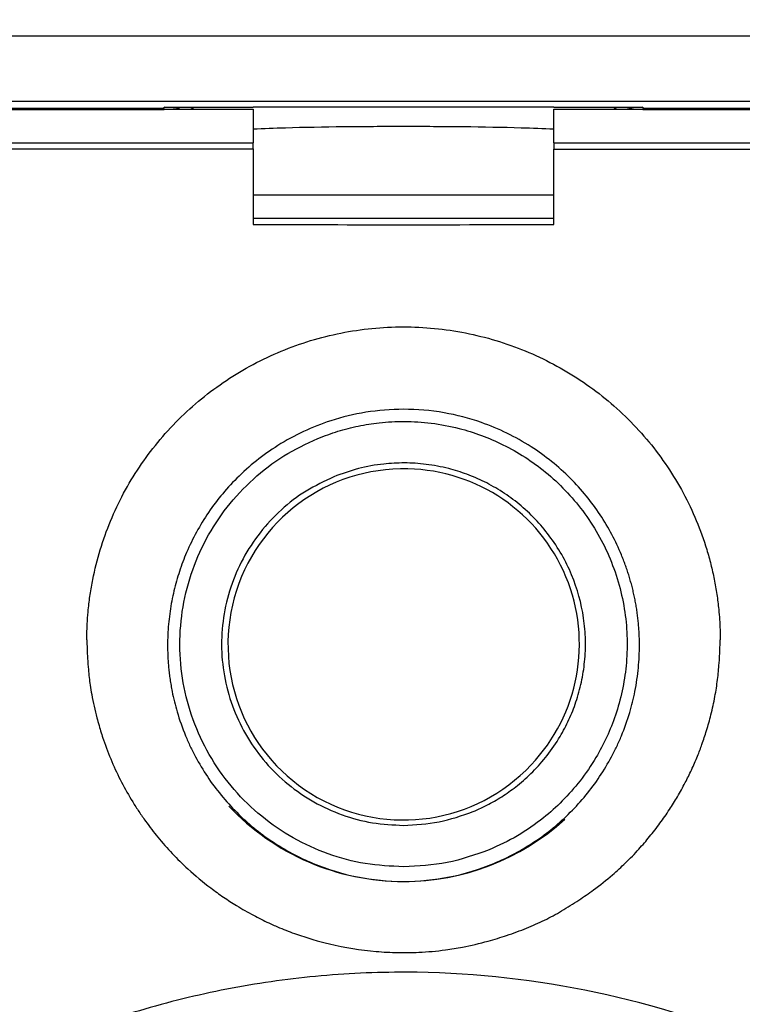
# Model space of a CAD drawing. Units: millimetres. Extents: x 69 to 1126, y 56 to 792.
# Drawn here: x 254 to 307, y 615 to 687 of the extents above; entities that cross this region are included whole.
import ezdxf

# ---------------------------------------------------------------- set-up
doc = ezdxf.new("R2010")
doc.units = ezdxf.units.MM
doc.layers.add('标注层', color=1, linetype='Continuous', lineweight=25)
doc.styles.add('SLDTEXTSTYLE0', font='TXT', dxfattribs={"width": 0.7})
doc.dimstyles.new('SLDDIMSTYLE3', dxfattribs={"dimtxt": 11.176, "dimasz": 11.176, "dimexe": 0, "dimexo": 0.0625, "dimgap": 2.794, "dimtad": 2, "dimrnd": 1e-09, "dimzin": 12, "dimdsep": 46, "dimtxsty": 'SLDTEXTSTYLE0', "dimsah": 1, "dimcen": 0.09, "dimadec": 0, "dimazin": 3, "dimtfac": 1, "dimtofl": 0, "dimtmove": 0, "dimatfit": 3, "dimfxl": 1, "dimfrac": 2, "dimtolj": 1, "dimtzin": 12, "dimarcsym": 0})

# ---------------------------------------------------------------- blocks, each defined once
blk = doc.blocks.new('_D_3')
at = {"layer": '标注层'}
for p, q in [((201.896, 652.685), (201.896, 705.252)), ((363.159, 652.685), (363.159, 705.252)), ((363.159, 703.252), (201.896, 703.252))]:
    blk.add_line(p, q, dxfattribs=at)
for points in [[(201.896, 703.252), (213.072, 701.533), (213.072, 704.972)], [(363.159, 703.252), (351.983, 704.972), (351.983, 701.533)]]:
    blk.add_solid(points, dxfattribs=at)
at = {"layer": '标注层', "char_height": 9.525, "attachment_point": 1, "rotation": 0.00002, "style": 'SLDTEXTSTYLE0'}
for s, insert in [('[6.36]', (261.9, 731.406)), ('162', (267.544, 715.531))]:
    blk.add_mtext(s, dxfattribs=dict(at, insert=insert))

msp = doc.modelspace()

# ---------------------------------------------------------------- linework, layer by layer
at = {"color": 7, "linetype": 'Continuous', "lineweight": 25}
for p, q in [((265.035, 680.428), (265.035, 680.485)), ((271.528, 680.355), (271.528, 677.896)), ((293.528, 677.882), (293.528, 680.358)), ((297.868, 680.357), (298.122, 680.494)), ((300.021, 680.485), (300.021, 680.428)), ((293.528, 671.925), (293.528, 677.439)), ((271.528, 674.097), (293.528, 674.097)), ((293.528, 672.369), (271.528, 672.369))]:
    msp.add_line(p, q, dxfattribs=at)
at = {"color": 8, "linetype": 'Continuous', "lineweight": 25}
msp.add_line((266.934, 680.494), (267.227, 680.357), dxfattribs=at)
at = {"color": 7, "linetype": 'Continuous', "lineweight": 25}
for centre, radius, start, end in [((282.523, 641.237), 12.83, 88.55775, 316.63114), ((282.583, 641.262), 12.803, 316.36291, 88.82598), ((282.519, 641.45), 17.534, 223.29356, 270.0303), ((282.533, 641.462), 17.546, 269.9815, 312.21232)]:
    msp.add_arc(centre, radius, start, end, dxfattribs=at)
for points, knots in [([(234.717, 685.696), (235.326, 685.697), (236.546, 685.698), (238.376, 685.7), (240.207, 685.702), (242.039, 685.704), (243.872, 685.705), (245.706, 685.707), (247.54, 685.708), (249.375, 685.709), (251.211, 685.71), (253.048, 685.711), (254.885, 685.712), (256.724, 685.712), (258.563, 685.713), (260.403, 685.714), (262.243, 685.714), (264.085, 685.715), (265.927, 685.715), (267.77, 685.715), (269.613, 685.716), (271.458, 685.716), (273.303, 685.716), (275.149, 685.716), (276.996, 685.716), (278.844, 685.716), (280.692, 685.716), (283.069, 685.716), (285.971, 685.716), (289.4, 685.716), (292.826, 685.716), (296.249, 685.715), (299.67, 685.715), (303.088, 685.714), (306.503, 685.713), (309.916, 685.712), (313.327, 685.71), (316.735, 685.709), (320.14, 685.706), (323.543, 685.703), (326.943, 685.7), (329.207, 685.698), (330.339, 685.696)], [0, 0, 0, 0, 0.019274, 0.03854, 0.057798, 0.077049, 0.096293, 0.115533, 0.134767, 0.153997, 0.173223, 0.192446, 0.211667, 0.230886, 0.250104, 0.269321, 0.288539, 0.307758, 0.326978, 0.346201, 0.365427, 0.384656, 0.403889, 0.423128, 0.442371, 0.461621, 0.480878, 0.500143, 0.535884, 0.571602, 0.607302, 0.642988, 0.678664, 0.714335, 0.750004, 0.785676, 0.821354, 0.857044, 0.89275, 0.928475, 0.964223, 1, 1, 1, 1]), ([(330.333, 680.897), (329.724, 680.898), (328.505, 680.899), (326.674, 680.9), (324.844, 680.901), (323.012, 680.903), (321.179, 680.904), (319.346, 680.905), (317.512, 680.907), (315.677, 680.908), (313.841, 680.909), (312.004, 680.91), (310.167, 680.911), (308.329, 680.911), (306.489, 680.912), (304.649, 680.913), (302.809, 680.914), (300.967, 680.914), (299.125, 680.915), (297.281, 680.915), (295.437, 680.916), (293.592, 680.916), (291.746, 680.916), (289.9, 680.917), (288.052, 680.917), (286.204, 680.917), (284.355, 680.917), (281.979, 680.917), (279.076, 680.917), (275.648, 680.917), (272.223, 680.916), (268.8, 680.916), (265.38, 680.915), (261.963, 680.914), (258.548, 680.912), (255.136, 680.911), (251.727, 680.909), (248.32, 680.907), (244.916, 680.905), (241.515, 680.902), (238.116, 680.9), (235.854, 680.898), (234.722, 680.897)], [0, 0, 0, 0, 0.019271, 0.038535, 0.057791, 0.077041, 0.096285, 0.115524, 0.134758, 0.153989, 0.173216, 0.192441, 0.211664, 0.230886, 0.250108, 0.269329, 0.288551, 0.307775, 0.327, 0.346229, 0.365461, 0.384696, 0.403937, 0.423183, 0.442435, 0.461693, 0.480959, 0.500233, 0.535975, 0.571693, 0.607392, 0.643076, 0.678749, 0.714414, 0.750078, 0.785743, 0.821413, 0.857094, 0.892789, 0.928502, 0.964238, 1, 1, 1, 1]), ([(234.721, 680.336), (235.302, 680.336), (236.464, 680.338), (238.208, 680.34), (239.953, 680.341), (241.7, 680.343), (243.447, 680.345), (245.195, 680.346), (246.944, 680.348), (248.694, 680.349), (250.445, 680.35), (252.196, 680.351), (253.949, 680.352), (255.703, 680.353), (257.457, 680.354), (259.213, 680.355), (260.969, 680.356), (262.727, 680.356), (264.485, 680.357), (266.244, 680.357), (268.005, 680.358), (269.766, 680.358), (270.94, 680.358), (271.528, 680.358)], [0, 0, 0, 0, 0.047679, 0.095342, 0.142991, 0.190627, 0.238252, 0.285867, 0.333474, 0.381075, 0.42867, 0.476262, 0.523852, 0.571442, 0.619033, 0.666628, 0.714226, 0.761831, 0.809443, 0.857065, 0.904697, 0.952342, 1, 1, 1, 1]), ([(234.721, 680.306), (235.312, 680.307), (236.495, 680.31), (238.27, 680.313), (240.046, 680.316), (241.824, 680.319), (243.602, 680.321), (245.382, 680.323), (247.163, 680.325), (248.945, 680.327), (250.728, 680.328), (252.513, 680.329), (254.298, 680.33), (256.085, 680.331), (257.872, 680.331), (259.661, 680.331), (261.451, 680.331), (263.242, 680.33), (264.437, 680.329), (265.034, 680.329)], [0, 0, 0, 0, 0.05888, 0.117742, 0.176588, 0.235422, 0.294243, 0.353056, 0.411862, 0.470662, 0.52946, 0.588258, 0.647056, 0.705859, 0.764667, 0.823483, 0.882309, 0.941147, 1, 1, 1, 1]), ([(234.722, 680.405), (235.313, 680.406), (236.495, 680.407), (238.27, 680.409), (240.047, 680.411), (241.824, 680.413), (243.603, 680.414), (245.382, 680.416), (247.163, 680.418), (248.945, 680.419), (250.728, 680.42), (252.513, 680.422), (254.298, 680.423), (256.085, 680.424), (257.872, 680.425), (259.661, 680.426), (261.451, 680.427), (263.242, 680.428), (264.437, 680.428), (265.035, 680.428)], [0, 0, 0, 0, 0.058877, 0.117737, 0.176581, 0.235412, 0.294233, 0.353044, 0.411849, 0.470649, 0.529447, 0.588245, 0.647044, 0.705848, 0.764658, 0.823475, 0.882304, 0.941145, 1, 1, 1, 1]), ([(265.035, 680.485), (265.154, 680.486), (265.326, 680.487), (265.585, 680.489), (265.801, 680.49), (266.076, 680.492), (266.364, 680.493), (266.66, 680.494), (266.847, 680.494), (266.934, 680.494)], [0, 0, 0, 0, 0.191854, 0.275473, 0.413864, 0.537844, 0.712072, 0.865938, 1, 1, 1, 1]), ([(266.934, 680.494), (267.438, 680.494), (268.453, 680.495), (269.984, 680.495), (271.011, 680.495), (271.528, 680.496)], [0, 0, 0, 0, 0.329546, 0.662876, 1, 1, 1, 1]), ([(282.528, 680.495), (282.004, 680.495), (280.955, 680.495), (279.382, 680.495), (277.81, 680.494), (276.239, 680.493), (274.668, 680.493), (273.098, 680.491), (272.051, 680.49), (271.528, 680.49)], [0, 0, 0, 0, 0.1429916, 0.2859319, 0.4288248, 0.5716741, 0.7144839, 0.8572579, 1, 1, 1, 1]), ([(293.528, 680.49), (293.005, 680.49), (291.958, 680.491), (290.388, 680.493), (288.817, 680.493), (287.246, 680.494), (285.674, 680.495), (284.101, 680.495), (283.052, 680.495), (282.528, 680.495)], [0, 0, 0, 0, 0.142732, 0.285499, 0.428305, 0.571155, 0.714051, 0.856998, 1, 1, 1, 1]), ([(293.526, 680.358), (294.113, 680.358), (295.287, 680.358), (297.048, 680.358), (298.808, 680.357), (300.567, 680.357), (302.325, 680.356), (304.082, 680.356), (305.839, 680.355), (307.594, 680.354), (309.349, 680.353), (311.103, 680.352), (312.855, 680.351), (314.607, 680.35), (316.358, 680.349), (318.109, 680.348), (319.858, 680.346), (321.606, 680.345), (323.354, 680.343), (325.1, 680.341), (326.846, 680.34), (328.591, 680.338), (329.753, 680.336), (330.335, 680.336)], [0, 0, 0, 0, 0.047645, 0.095277, 0.142898, 0.190509, 0.238113, 0.285711, 0.333304, 0.380894, 0.428483, 0.476071, 0.523661, 0.571255, 0.618853, 0.666458, 0.71407, 0.761692, 0.809325, 0.856971, 0.904631, 0.952307, 1, 1, 1, 1]), ([(293.528, 680.496), (294.04, 680.495), (295.063, 680.495), (296.594, 680.495), (297.613, 680.494), (298.122, 680.494)], [0, 0, 0, 0, 0.334491, 0.667821, 1, 1, 1, 1]), ([(298.122, 680.494), (298.173, 680.494), (298.28, 680.494), (298.447, 680.494), (298.626, 680.493), (298.817, 680.492), (299.023, 680.491), (299.249, 680.49), (299.584, 680.488), (299.845, 680.486), (300.021, 680.485)], [0, 0, 0, 0, 0.07896, 0.164856, 0.257842, 0.358038, 0.465542, 0.58141, 0.717402, 1, 1, 1, 1]), ([(300.021, 680.428), (300.618, 680.428), (301.813, 680.428), (303.604, 680.427), (305.394, 680.426), (307.183, 680.425), (308.971, 680.424), (310.757, 680.423), (312.543, 680.422), (314.327, 680.42), (316.11, 680.419), (317.892, 680.418), (319.673, 680.416), (321.453, 680.414), (323.231, 680.413), (325.009, 680.411), (326.785, 680.409), (328.56, 680.407), (329.743, 680.406), (330.334, 680.405)], [0, 0, 0, 0, 0.058853, 0.1176917, 0.1765181, 0.2353344, 0.2941428, 0.3529454, 0.4117442, 0.4705416, 0.5293395, 0.5881401, 0.6469456, 0.7057581, 0.7645797, 0.8234126, 0.8822588, 0.9411206, 1, 1, 1, 1]), ([(300.021, 680.329), (300.619, 680.329), (301.813, 680.33), (303.604, 680.331), (305.394, 680.331), (307.183, 680.331), (308.971, 680.331), (310.758, 680.33), (312.543, 680.329), (314.327, 680.328), (316.111, 680.327), (317.893, 680.325), (319.674, 680.323), (321.453, 680.321), (323.232, 680.319), (325.009, 680.316), (326.786, 680.313), (328.561, 680.31), (329.743, 680.307), (330.335, 680.306)], [0, 0, 0, 0, 0.058854, 0.117694, 0.176522, 0.235339, 0.294148, 0.352951, 0.41175, 0.470548, 0.529346, 0.588146, 0.646951, 0.705763, 0.764584, 0.823416, 0.882261, 0.941122, 1, 1, 1, 1]), ([(271.528, 678.913), (272.308, 678.942), (274.395, 679.021), (278.127, 679.089), (281.062, 679.1), (282.528, 679.106)], [0, 0, 0, 0, 0.230003, 0.615426, 1, 1, 1, 1]), ([(282.528, 679.106), (283.99, 679.1), (286.913, 679.089), (290.647, 679.021), (292.737, 678.943), (293.528, 678.913)], [0, 0, 0, 0, 0.383773, 0.766798, 1, 1, 1, 1]), ([(234.725, 677.871), (235.336, 677.872), (236.556, 677.873), (238.388, 677.874), (240.22, 677.875), (242.054, 677.876), (243.889, 677.878), (245.725, 677.879), (247.561, 677.88), (249.399, 677.881), (251.238, 677.883), (253.077, 677.884), (254.918, 677.885), (256.76, 677.886), (258.602, 677.888), (260.446, 677.889), (262.29, 677.89), (264.136, 677.891), (265.982, 677.893), (267.83, 677.894), (269.678, 677.895), (270.911, 677.896), (271.528, 677.896)], [0, 0, 0, 0, 0.050063, 0.100109, 0.15014, 0.200157, 0.250162, 0.300157, 0.350144, 0.400124, 0.450099, 0.50007, 0.550041, 0.600012, 0.649984, 0.699961, 0.749943, 0.799933, 0.849932, 0.899941, 0.949963, 1, 1, 1, 1]), ([(271.528, 677.446), (271.528, 677.466), (271.528, 677.512), (271.527, 677.586), (271.527, 677.67), (271.527, 677.755), (271.527, 677.83), (271.527, 677.884), (271.528, 677.892), (271.528, 677.895)], [0, 0, 0, 0, 0.084416, 0.189569, 0.316548, 0.465072, 0.63256, 0.813533, 1, 1, 1, 1]), ([(293.528, 677.886), (293.529, 677.886), (293.529, 677.84), (293.528, 677.676), (293.527, 677.561), (293.524, 677.439)], [0, 0, 0, 0, 0.5, 0.5, 1, 1, 1, 1]), ([(293.528, 677.886), (294.088, 677.886), (295.208, 677.885), (296.888, 677.885), (298.568, 677.884), (300.246, 677.883), (301.925, 677.883), (303.602, 677.882), (305.279, 677.881), (306.956, 677.88), (308.632, 677.88), (310.307, 677.879), (312.447, 677.878), (315.049, 677.877), (318.114, 677.876), (321.174, 677.875), (324.231, 677.873), (327.284, 677.872), (329.316, 677.871), (330.332, 677.871)], [0, 0, 0, 0, 0.045463, 0.090921, 0.136374, 0.181825, 0.227273, 0.272721, 0.31817, 0.363621, 0.409076, 0.454535, 0.500001, 0.583346, 0.666675, 0.749997, 0.83332, 0.916651, 1, 1, 1, 1]), ([(271.528, 677.446), (271.528, 676.525), (271.528, 674.685), (271.528, 672.845), (271.528, 671.925)], [0, 0, 0, 0, 0.5002633, 1, 1, 1, 1]), ([(259.376, 641.579), (259.377, 641.725), (259.378, 642.018), (259.391, 642.458), (259.412, 642.897), (259.442, 643.337), (259.501, 644), (259.609, 644.883), (259.863, 646.349), (260.317, 648.159), (261.074, 650.27), (262.035, 652.297), (263.193, 654.222), (264.536, 656.027), (266.055, 657.696), (267.735, 659.214), (269.561, 660.563), (271.514, 661.73), (273.576, 662.702), (275.727, 663.471), (277.947, 664.027), (280.213, 664.364), (283.267, 664.516), (287.085, 664.146), (291.48, 662.823), (295.519, 660.681), (298.465, 658.28), (300.497, 656.054), (301.844, 654.249), (303.006, 652.326), (303.97, 650.298), (304.604, 648.536), (305.006, 647.092), (305.253, 645.998), (305.445, 644.896), (305.566, 643.912), (305.637, 643.051), (305.674, 642.315), (305.678, 641.824), (305.68, 641.579)], [0, 0, 0, 0, 0.006092, 0.012189, 0.018295, 0.024412, 0.030541, 0.045969, 0.061388, 0.092398, 0.123428, 0.154442, 0.185459, 0.216573, 0.247725, 0.27903, 0.310381, 0.341826, 0.373309, 0.404877, 0.436456, 0.468132, 0.499829, 0.563169, 0.626259, 0.689118, 0.751741, 0.782918, 0.814085, 0.845108, 0.8761, 0.907221, 0.922821, 0.938383, 0.95385, 0.969331, 0.97958, 0.989799, 1, 1, 1, 1]), ([(299.778, 641.169), (299.777, 641.307), (299.775, 641.58), (299.76, 641.99), (299.736, 642.398), (299.702, 642.803), (299.659, 643.206), (299.606, 643.607), (299.545, 644.004), (299.474, 644.398), (299.395, 644.789), (299.307, 645.176), (299.211, 645.56), (299.107, 645.94), (298.994, 646.316), (298.873, 646.687), (298.744, 647.054), (298.608, 647.417), (298.308, 648.166), (297.779, 649.286), (296.919, 650.731), (295.902, 652.11), (294.308, 653.871), (291.832, 655.868), (288.643, 657.423), (285.453, 658.252), (282.597, 658.499), (279.801, 658.274), (276.655, 657.514), (273.374, 655.98), (270.786, 653.914), (269.154, 652.11), (268.137, 650.731), (267.277, 649.286), (266.699, 648.062), (266.322, 647.095), (266.084, 646.398), (265.874, 645.687), (265.694, 644.961), (265.545, 644.223), (265.426, 643.473), (265.342, 642.712), (265.288, 641.943), (265.281, 641.428), (265.278, 641.169)], [0, 0, 0, 0, 0.007631, 0.01523, 0.022798, 0.030335, 0.037841, 0.045315, 0.052759, 0.060171, 0.067553, 0.074903, 0.082223, 0.089511, 0.096769, 0.103996, 0.111192, 0.118357, 0.125491, 0.155932, 0.186943, 0.218526, 0.250683, 0.318338, 0.393182, 0.445172, 0.500014, 0.551048, 0.599736, 0.678502, 0.749321, 0.78148, 0.813063, 0.844074, 0.874513, 0.888015, 0.901627, 0.915349, 0.929181, 0.943123, 0.957176, 0.97134, 0.985614, 1, 1, 1, 1]), ([(276.271, 656.292), (276.754, 656.475), (277.716, 656.842), (279.219, 657.217), (280.847, 657.473), (282.635, 657.566), (284.594, 657.441), (286.48, 657.084), (288.231, 656.54), (289.852, 655.841), (291.429, 654.949), (292.963, 653.831), (294.384, 652.519), (295.672, 651.001), (296.776, 649.322), (297.67, 647.501), (298.332, 645.583), (298.744, 643.619), (298.912, 641.639), (298.839, 639.711), (298.548, 637.842), (298.067, 636.1), (297.417, 634.466), (296.566, 632.848), (295.486, 631.269), (294.19, 629.8), (292.668, 628.441), (290.892, 627.194), (289.487, 626.548), (288.784, 626.224)], [0, 0, 0, 0, 0.03015, 0.060178, 0.090356, 0.126382, 0.164577, 0.204851, 0.238252, 0.271625, 0.307864, 0.344071, 0.382477, 0.42086, 0.460443, 0.500022, 0.539591, 0.579184, 0.617556, 0.655974, 0.69217, 0.728419, 0.761782, 0.795194, 0.835459, 0.87365, 0.909689, 0.954823, 1, 1, 1, 1]), ([(282.528, 624.986), (281.592, 625.033), (279.719, 625.125), (276.993, 625.867), (274.43, 627.028), (272.106, 628.618), (270.088, 630.577), (268.437, 632.851), (267.2, 635.372), (266.415, 638.067), (266.104, 640.856), (266.276, 643.657), (266.928, 646.387), (268.038, 648.966), (269.575, 651.32), (271.496, 653.369), (273.73, 655.094), (275.424, 655.893), (276.271, 656.292)], [0, 0, 0, 0, 0.062496, 0.124993, 0.18749, 0.249988, 0.312486, 0.374985, 0.437484, 0.499984, 0.562484, 0.624985, 0.687486, 0.749988, 0.81249, 0.874993, 0.937496, 1, 1, 1, 1]), ([(287.618, 629.025), (288.002, 629.195), (288.768, 629.535), (289.849, 630.181), (290.934, 630.965), (292.016, 631.936), (293.071, 633.13), (293.95, 634.415), (294.643, 635.731), (295.172, 637.061), (295.563, 638.478), (295.8, 639.999), (295.859, 641.568), (295.677, 643.723), (295.09, 645.846), (294.121, 647.819), (293.223, 649.186), (292.175, 650.421), (291.019, 651.488), (289.771, 652.397), (288.487, 653.124), (287.169, 653.692), (285.744, 654.135), (284.21, 654.425), (282.615, 654.528), (280.953, 654.438), (279.211, 654.139), (278.029, 653.706), (277.437, 653.49)], [0, 0, 0, 0, 0.030154, 0.060186, 0.09037, 0.1264, 0.164601, 0.204882, 0.238287, 0.271667, 0.30791, 0.344124, 0.382535, 0.420925, 0.499945, 0.539519, 0.579119, 0.617496, 0.655921, 0.692121, 0.728377, 0.761744, 0.795162, 0.835433, 0.87363, 0.909675, 0.954816, 1, 1, 1, 1]), ([(277.438, 653.489), (276.748, 653.164), (275.37, 652.514), (273.553, 651.111), (271.99, 649.444), (270.739, 647.529), (269.835, 645.431), (269.305, 643.21), (269.165, 640.931), (269.417, 638.662), (270.056, 636.469), (271.062, 634.417), (272.406, 632.567), (274.047, 630.972), (275.939, 629.679), (278.024, 628.734), (280.242, 628.13), (281.766, 628.054), (282.528, 628.017)], [0, 0, 0, 0, 0.062496, 0.124993, 0.18749, 0.249988, 0.312486, 0.374985, 0.437484, 0.499984, 0.562484, 0.624985, 0.687486, 0.749988, 0.81249, 0.874993, 0.937496, 1, 1, 1, 1]), ([(259.376, 641.579), (259.381, 641.364), (259.392, 640.906), (259.427, 640.178), (259.492, 639.283), (259.591, 638.403), (259.733, 637.509), (259.895, 636.717), (260.087, 635.966), (260.313, 635.15), (260.643, 634.069), (261.375, 632.166), (262.28, 630.422), (263.181, 629.014), (263.652, 628.34), (264.109, 627.72), (264.744, 626.92), (265.607, 625.947), (266.888, 624.688), (268.153, 623.637), (269.359, 622.764), (270.398, 622.091), (271.504, 621.46), (272.558, 620.934), (273.608, 620.469), (275.071, 619.909), (277.409, 619.218), (279.904, 618.816), (282.096, 618.705), (283.79, 618.726), (285.371, 618.865), (287.061, 619.141), (288.553, 619.496), (290.113, 619.976), (291.497, 620.478), (292.84, 621.072), (294.115, 621.761), (295.302, 622.511), (296.551, 623.383), (297.694, 624.284), (298.799, 625.286), (299.7, 626.223), (300.535, 627.196), (301.282, 628.158), (301.96, 629.132), (302.573, 630.125), (303.106, 631.09), (303.596, 632.081), (304.005, 633.014), (304.371, 633.976), (304.703, 634.984), (305.03, 636.148), (305.303, 637.393), (305.494, 638.651), (305.603, 639.788), (305.658, 640.759), (305.673, 641.331), (305.68, 641.579)], [0, 0, 0, 0, 0.008941, 0.019031, 0.030277, 0.046202, 0.05582, 0.067867, 0.079773, 0.088033, 0.103085, 0.126757, 0.172692, 0.184458, 0.196226, 0.206874, 0.216466, 0.238661, 0.260889, 0.291018, 0.306854, 0.322699, 0.342356, 0.35966, 0.371552, 0.389953, 0.424558, 0.47242, 0.494214, 0.515389, 0.542557, 0.559854, 0.586292, 0.606007, 0.627481, 0.647292, 0.666844, 0.687531, 0.705546, 0.73005, 0.747907, 0.767464, 0.784039, 0.801172, 0.818071, 0.833357, 0.849674, 0.863879, 0.879296, 0.892024, 0.906667, 0.923405, 0.942249, 0.959619, 0.976232, 0.98969, 1, 1, 1, 1]), ([(265.278, 641.169), (265.279, 641.037), (265.28, 640.769), (265.295, 640.364), (265.319, 639.952), (265.354, 639.533), (265.4, 639.108), (265.457, 638.676), (265.527, 638.239), (265.674, 637.446), (265.979, 636.202), (266.45, 634.868), (266.931, 633.785), (267.438, 632.777), (268.454, 631.083), (270.252, 628.892), (272.881, 626.735), (275.881, 625.131), (279.138, 624.142), (282.528, 623.808), (285.917, 624.142), (289.175, 625.131), (292.175, 626.735), (294.803, 628.892), (296.601, 631.083), (297.617, 632.777), (298.125, 633.785), (298.598, 634.851), (299.071, 636.184), (299.414, 637.571), (299.603, 638.668), (299.706, 639.525), (299.767, 640.356), (299.774, 640.902), (299.778, 641.169)], [0, 0, 0, 0, 0.007355, 0.014849, 0.022482, 0.030255, 0.038168, 0.04622, 0.054411, 0.062742, 0.090983, 0.125458, 0.141135, 0.156813, 0.188147, 0.250683, 0.313131, 0.375487, 0.437766, 0.500001, 0.562236, 0.624515, 0.686871, 0.749319, 0.811856, 0.843189, 0.858867, 0.874544, 0.907996, 0.937261, 0.953784, 0.969749, 0.985154, 1, 1, 1, 1]), ([(349.578, 550.989), (349.577, 551.252), (349.576, 551.774), (349.561, 552.55), (349.539, 553.314), (349.508, 554.064), (349.469, 554.802), (349.423, 555.527), (349.369, 556.239), (349.309, 556.938), (349.243, 557.624), (349.069, 559.249), (348.699, 561.899), (348.038, 565.251), (347.279, 568.278), (346.515, 570.857), (345.634, 573.451), (344.071, 577.483), (341.485, 582.856), (336.861, 590.208), (329.999, 598.339), (321.933, 604.938), (314.379, 609.45), (306.424, 613.197), (295.879, 616.394), (284.877, 617.493), (276.101, 617.086), (269.578, 616.144), (263.182, 614.575), (256.928, 612.381), (250.948, 609.593), (245.501, 606.37), (240.171, 602.521), (235.182, 598.11), (230.555, 593.047), (226.602, 587.755), (223.244, 582.189), (220.852, 577.16), (219.294, 573.121), (218.318, 570.158), (217.461, 567.106), (216.695, 563.745), (216.127, 560.39), (215.807, 557.711), (215.639, 555.75), (215.543, 554.142), (215.486, 552.557), (215.48, 551.509), (215.477, 550.989)], [0, 0, 0, 0, 0.003761, 0.007463, 0.011106, 0.014689, 0.018214, 0.021679, 0.025084, 0.028431, 0.031717, 0.034944, 0.051811, 0.07, 0.083821, 0.096484, 0.108517, 0.123063, 0.158431, 0.19382, 0.247425, 0.310442, 0.34235, 0.373444, 0.436319, 0.499085, 0.530567, 0.561834, 0.593254, 0.624693, 0.656629, 0.687669, 0.715335, 0.750851, 0.783054, 0.813625, 0.845502, 0.876157, 0.893339, 0.907511, 0.920834, 0.938719, 0.956839, 0.969512, 0.977319, 0.985003, 0.992564, 1, 1, 1, 1])]:
    msp.add_open_spline(points, degree=3, knots=knots, dxfattribs=at)
at = {"color": 8, "linetype": 'Continuous', "lineweight": 25}
for points, knots in [([(266.172, 680.357), (266.137, 680.368), (265.772, 680.48), (265.385, 680.483), (265.035, 680.485)], [0, 0, 0, 0, 0.096114, 1, 1, 1, 1]), ([(300.021, 680.485), (299.792, 680.48), (299.41, 680.471), (299.037, 680.389), (298.887, 680.357)], [0, 0, 0, 0, 0.599172, 1, 1, 1, 1])]:
    msp.add_open_spline(points, degree=3, knots=knots, dxfattribs=at)
at = {"color": 7, "linetype": 'Continuous', "lineweight": 25}
for points in [[(234.65, 677.424), (246.86, 677.441), (259.181, 677.445), (271.528, 677.446)], [(293.524, 677.439), (305.873, 677.434), (318.196, 677.429), (330.407, 677.424)], [(271.528, 671.925), (278.859, 671.902), (286.196, 671.902), (293.528, 671.925)], [(282.528, 628.017), (283.401, 628.06), (285.148, 628.146), (286.795, 628.732), (287.618, 629.024)], [(288.784, 626.225), (287.772, 625.865), (285.748, 625.146), (283.601, 625.04), (282.528, 624.986)]]:
    msp.add_open_spline(points, degree=3, dxfattribs=at)

# ---------------------------------------------------------------- dimensions: what is measured, and where the dimension line sits
at = {"layer": '标注层'}
dim = msp.add_linear_dim(base=(201.896, 703.252), p1=(363.159, 652.685), p2=(201.896, 652.685), angle=0.00002, text='[6.36]\\P162', dimstyle='SLDDIMSTYLE3', dxfattribs=at)
dim.commit()
dim.dimension.update_dxf_attribs({"geometry": '_D_3', "text_midpoint": (278.26, 703.252), "dimtype": 160})

doc.saveas('drawing.dxf')
